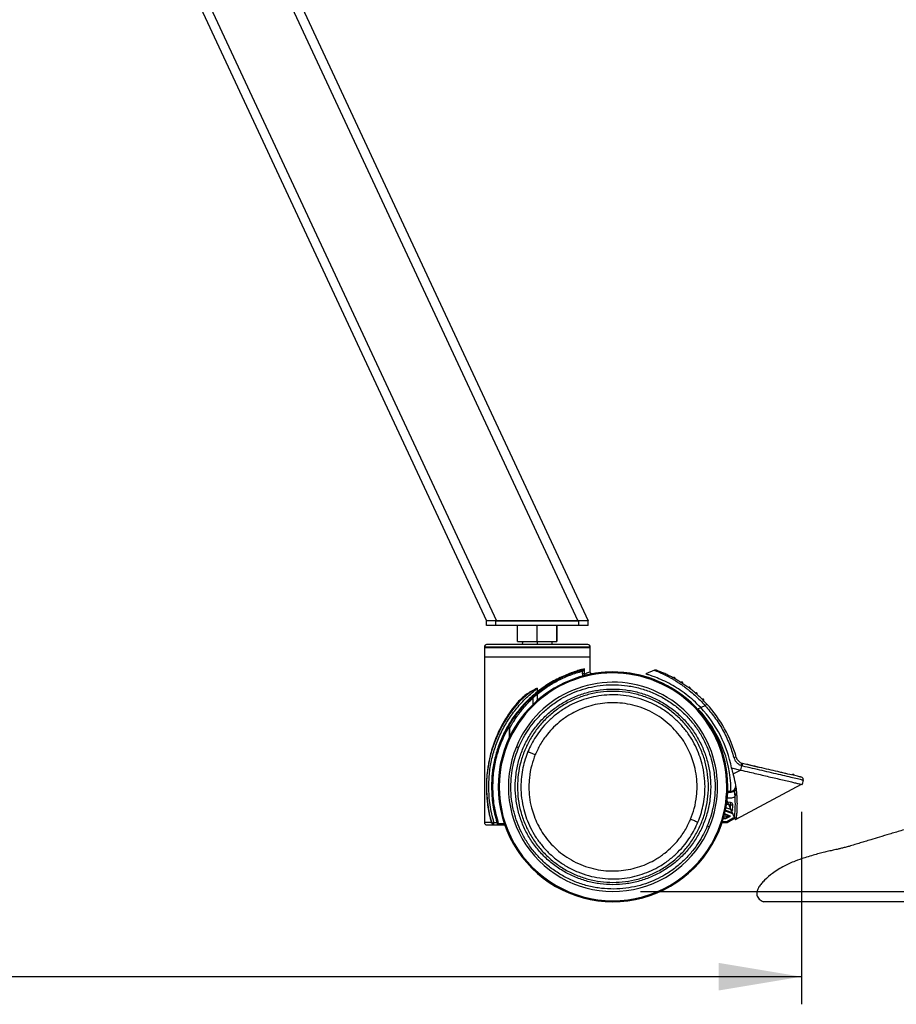
# Model space of a CAD drawing. Units: millimetres. Extents: x 0 to 7128, y 0 to 5040.
# Drawn here: x 3055 to 3436, y 2705 to 3133 of the extents above; entities that cross this region are included whole.
import ezdxf

# ---------------------------------------------------------------- set-up
doc = ezdxf.new("R2010")
doc.units = ezdxf.units.MM
doc.header["$LTSCALE"] = 12
doc.layers.add('COTES', color=7, linetype='Continuous')
doc.styles.add('SLDTEXTSTYLE0', font='TXT', dxfattribs={"width": 0.663})
doc.dimstyles.new('SLDDIMSTYLE2', dxfattribs={"dimtxt": 42, "dimasz": 36, "dimexe": 0, "dimexo": 0.0625, "dimgap": 10.5, "dimtad": 1, "dimdec": 1, "dimrnd": 1e-09, "dimzin": 12, "dimdsep": 46, "dimtxsty": 'SLDTEXTSTYLE0', "dimsah": 1, "dimcen": 0.09, "dimadec": 0, "dimazin": 3, "dimtfac": 1, "dimtofl": 0, "dimtmove": 0, "dimatfit": 3, "dimfxl": 1, "dimfrac": 2, "dimtolj": 1, "dimtzin": 12, "dimarcsym": 0})
doc.dimstyles.new('SLDDIMSTYLE4', dxfattribs={"dimtxt": 42, "dimasz": 36, "dimexe": 0, "dimexo": 0.0625, "dimgap": 10.5, "dimtad": 1, "dimdec": 0, "dimrnd": 1e-09, "dimzin": 12, "dimdsep": 46, "dimtxsty": 'SLDTEXTSTYLE0', "dimsah": 1, "dimcen": 0.09, "dimadec": 0, "dimazin": 3, "dimtfac": 1, "dimtofl": 0, "dimtmove": 0, "dimatfit": 3, "dimfxl": 1, "dimfrac": 2, "dimtolj": 1, "dimtzin": 12, "dimarcsym": 0})

# ---------------------------------------------------------------- blocks, each defined once
blk = doc.blocks.new('_D_12')
at = {"layer": 'COTES'}
for p, q in [((3479.52, 4576.25), (3817.21, 4576.25)), ((3805.21, 4576.25), (3805.21, 2753.92)), ((3324.73, 2753.92), (3817.21, 2753.92))]:
    blk.add_line(p, q, dxfattribs=at)
for points in [[(3805.21, 4576.25), (3799.21, 4540.25), (3811.21, 4540.25)], [(3805.21, 2753.92), (3811.21, 2789.92), (3799.21, 2789.92)]]:
    blk.add_solid(points, dxfattribs=at)
at = {"layer": 'COTES', "insert": (3751.07, 3592.75), "char_height": 42, "attachment_point": 1, "rotation": 90, "style": 'SLDTEXTSTYLE0'}
blk.add_mtext('1M80', dxfattribs=at)
blk = doc.blocks.new('_D_16')
at = {"layer": 'COTES', "color": 7}
for p, q in [((2470.74, 2843.7), (2470.74, 2704.88)), ((3394.71, 2788.46), (3394.71, 2704.88)), ((3394.71, 2716.88), (2470.74, 2716.88))]:
    blk.add_line(p, q, dxfattribs=at)
for points in [[(2470.74, 2716.88), (2506.74, 2710.88), (2506.74, 2722.88)], [(3394.71, 2716.88), (3358.71, 2722.88), (3358.71, 2710.88)]]:
    blk.add_solid(points, dxfattribs=at)
at = {"layer": 'COTES', "color": 7, "insert": (2887.31, 2771.02), "char_height": 42, "attachment_point": 1, "style": 'SLDTEXTSTYLE0'}
blk.add_mtext('924', dxfattribs=at)

msp = doc.modelspace()

# ---------------------------------------------------------------- linework, layer by layer
at = {"color": 7, "linetype": 'Continuous', "lineweight": 25}
for p, q in [((2922.78, 3675), (3297.48, 2871.46)), ((2926.78, 3675.89), (3301.9, 2871.46)), ((2886.78, 3667.02), (3257.76, 2871.46)), ((2890.78, 3667.91), (3262.17, 2871.46)), ((3257.76, 2869.46), (3257.76, 2871.46)), ((3261.76, 2871.46), (3257.76, 2871.46)), ((3261.76, 2869.46), (3261.76, 2871.46)), ((3297.9, 2871.46), (3261.76, 2871.46)), ((3262.17, 2871.46), (3297.48, 2871.46)), ((3297.9, 2869.46), (3297.9, 2871.46)), ((3301.9, 2871.46), (3297.9, 2871.46)), ((3301.9, 2869.46), (3301.9, 2871.46)), ((3261.76, 2869.46), (3257.76, 2869.46)), ((3297.9, 2869.46), (3261.76, 2869.46)), ((3271.3, 2862.46), (3271.3, 2869.46)), ((3279.77, 2862.46), (3279.77, 2869.46)), ((3288.3, 2869.46), (3288.3, 2862.46)), ((3288.35, 2862.46), (3288.35, 2869.46)), ((3301.9, 2869.46), (3297.9, 2869.46)), ((3271.3, 2862.46), (3279.77, 2862.46)), ((3279.77, 2862.46), (3288.3, 2862.46)), ((3256.83, 2860.16), (3256.83, 2859.95)), ((3256.83, 2859.95), (3256.83, 2855.7)), ((3273.33, 2861.46), (3273.33, 2861.16)), ((3286.33, 2861.16), (3286.33, 2861.46)), ((3302.83, 2859.95), (3302.83, 2860.16)), ((3302.83, 2855.7), (3302.83, 2859.95)), ((3256.83, 2855.7), (3256.83, 2783.86)), ((3302.83, 2849.37), (3302.83, 2855.7)), ((3299.32, 2850.12), (3299.45, 2849.63)), ((3299.45, 2849.63), (3299.57, 2849.68)), ((3299.45, 2848.44), (3299.45, 2849.63)), ((3300.34, 2848.44), (3300.34, 2850.62)), ((3330.74, 2850.03), (3327.02, 2848.39)), ((3336.31, 2848.12), (3336.28, 2848.11)), ((3336.32, 2848.09), (3336.32, 2848.03)), ((3339.81, 2846.38), (3339.78, 2846.23)), ((3279.83, 2842.18), (3279.83, 2840.65)), ((3280.02, 2840.42), (3279.83, 2840.65)), ((3278.1, 2838.07), (3279.83, 2839.63)), ((3279.51, 2840.01), (3279.83, 2839.63)), ((3349.64, 2833.24), (3350.86, 2833.78)), ((3352.79, 2834.63), (3350.86, 2833.78)), ((3352.79, 2834.63), (3353.53, 2835.31)), ((3267.2, 2824.9), (3266.94, 2825.04)), ((3267.87, 2824.84), (3267.59, 2824.84)), ((3365.28, 2812.07), (3366.24, 2812.33)), ((3364.28, 2807.57), (3368.13, 2806.66)), ((3365.04, 2805.01), (3368.13, 2806.66)), ((3368.59, 2808.63), (3368.13, 2806.66)), ((3368.59, 2808.63), (3368.89, 2809.58)), ((3368.59, 2808.63), (3368.97, 2808.52)), ((3368.89, 2809.58), (3369.19, 2809.5)), ((3369.66, 2809.44), (3375.99, 2807.96)), ((3377.91, 2807.46), (3377.91, 2807.48)), ((3388.13, 2805.07), (3388.13, 2805.09)), ((3395.36, 2802.36), (3394.91, 2800.41)), ((3362.59, 2797.33), (3362.63, 2799.36)), ((3365.44, 2797.7), (3365.67, 2795.19)), ((3366.33, 2785.3), (3394.71, 2800.46)), ((3362.59, 2792.65), (3362.27, 2793.38)), ((3362.41, 2794.66), (3363.82, 2794.56)), ((3363.61, 2797.33), (3362.59, 2797.33)), ((3363.61, 2797.33), (3363.61, 2797.03)), ((3361.6, 2789.28), (3364.56, 2788.2)), ((3362.17, 2792.64), (3362.6, 2792.63)), ((3363.85, 2792.55), (3362.59, 2792.65)), ((3362.59, 2792.65), (3362.6, 2792.63)), ((3363.04, 2791.63), (3362.6, 2792.63)), ((3364, 2789.47), (3363.04, 2791.63)), ((3363.05, 2791.61), (3363.78, 2791.56)), ((3363.78, 2791.56), (3364.78, 2791.55)), ((3364.31, 2788.77), (3364, 2789.47)), ((3360.76, 2785.84), (3361.77, 2785.84)), ((3362.58, 2786.3), (3360.97, 2786.59)), ((3363.1, 2786.6), (3361.15, 2787.32)), ((3361.77, 2785.84), (3363.1, 2786.6)), ((3361.85, 2785.54), (3361.77, 2785.84)), ((3361.85, 2785.54), (3363.81, 2786.66)), ((3364.95, 2785.7), (3362.22, 2784.14)), ((3362.3, 2783.84), (3365.55, 2785.7)), ((3363.1, 2786.6), (3363.81, 2786.66)), ((3364.31, 2788.77), (3364.35, 2788.79)), ((3364.31, 2788.77), (3365.44, 2786.21)), ((3364.31, 2788.77), (3364.31, 2788.77)), ((3365.66, 2785.7), (3364.95, 2785.7)), ((3365.66, 2785.71), (3365.44, 2786.21)), ((3365.66, 2785.71), (3365.66, 2785.7)), ((3365.92, 2785.11), (3366.33, 2785.3)), ((3261, 2782.86), (3261, 2783.86)), ((3261, 2783.86), (3262.25, 2783.86)), ((3261, 2782.86), (3262.47, 2782.86)), ((3262.54, 2783.94), (3262.25, 2783.86)), ((3262.47, 2782.86), (3265.64, 2782.86)), ((3263.05, 2783.35), (3263.04, 2783.36)), ((3360.15, 2783.84), (3362.3, 2783.84)), ((3362.22, 2784.14), (3362.3, 2783.84))]:
    msp.add_line(p, q, dxfattribs=at)
at = {"color": 8, "linetype": 'Continuous', "lineweight": 25}
for p, q in [((3256.83, 2860.16), (3302.83, 2860.16)), ((3278.1, 2835.28), (3278.1, 2838.07)), ((3279.83, 2839.63), (3279.83, 2836.87)), ((3267.59, 2824.84), (3267.59, 2820.63)), ((3267.87, 2821.22), (3267.87, 2824.84)), ((3362.57, 2797.03), (3363.61, 2797.03)), ((3364, 2789.47), (3361.8, 2790.28)), ((3363.04, 2791.63), (3362.03, 2791.64)), ((3362.21, 2792.94), (3362.47, 2792.93)), ((3360.68, 2785.54), (3361.85, 2785.54)), ((3363.81, 2786.66), (3361.23, 2787.61)), ((3361.54, 2788.99), (3364.73, 2787.81)), ((3259.87, 2783.86), (3256.83, 2783.86)), ((3265.46, 2783.36), (3263.04, 2783.36)), ((3362.22, 2784.14), (3360.25, 2784.14))]:
    msp.add_line(p, q, dxfattribs=at)
at = {"color": 7, "linetype": 'Continuous', "lineweight": 25, "flags": 128}
msp.add_lwpolyline([(3358.82, 2780.24), (3359.85, 2782.95), (3360.15, 2783.84)], dxfattribs=at)
at = {"color": 7, "linetype": 'Continuous', "lineweight": 25}
for centre, radius, start, end in [((3257.83, 2860.16), 1, 90, 180), ((3301.83, 2860.16), 1, 0, 90), ((3312.73, 2799.36), 49.9, 337.4773, 157.4773), ((3300.55, 2850.05), 1.04, 173.9018, 201.0114), ((3312.73, 2799.36), 49.9, 0, 100.2101), ((3312.73, 2799.36), 49.46, 337.4773, 157.4773), ((3312.73, 2799.36), 45.44, 337.4773, 157.4773), ((3312.73, 2799.36), 55, 137.8718, 196.6807), ((3312.73, 2799.36), 52.5, 128.5433, 197.0712), ((3271.5, 2836.22), 0.44, 4.025, 56.3353), ((3277.07, 2837.35), 1.26, 35.1725, 60.7439), ((3312.25, 2797.47), 51.75, 0.9797, 43.7334), ((3312.25, 2797.47), 53, 10.9859, 43.2454), ((3312.25, 2797.47), 56, 15.396, 42.5136), ((3312.73, 2799.36), 49.9, 157.4773, 337.4773), ((3312.73, 2799.36), 49.46, 157.4773, 337.4773), ((3312.73, 2799.36), 45.44, 157.4773, 337.4773), ((3370.1, 2813.39), 4, 195.396, 252.4956), ((3316.78, 2791.95), 50, 15.1407, 18.1942), ((3343.06, 2814.83), 26.66, 346.3135, 348.4625), ((3394.39, 2802.59), 1, 0, 76.8506), ((3394.39, 2802.59), 1, 346.8506, 360), ((3362.99, 2798.33), 1, 269.8506, 0.9797), ((3363.62, 2799.83), 2.5, 269.8506, 9.5467), ((3364, 2797.06), 2.5, 265.8506, 311.8384), ((3316.78, 2791.95), 47, 357.6816, 359.5166), ((3363.78, 2791.56), 1, 359.5166, 85.8506), ((3364.11, 2789.34), 0.6, 293.8506, 356.8393), ((3316.78, 2791.95), 48, 356.8393, 359.5166), ((3259.76, 2783.97), 0.156, 313.5203, 9.8363), ((3261, 2783.86), 1, 196.6807, 270), ((3262.47, 2783.16), 0.3, 270, 17.8676)]:
    msp.add_arc(centre, radius, start, end, dxfattribs=at)
for points, knots in [([(3273.16, 2862.37), (3273.17, 2862.37), (3273.2, 2862.36), (3273.23, 2862.35), (3273.27, 2862.33), (3273.3, 2862.31), (3273.37, 2862.25), (3273.45, 2861.91), (3273.39, 2861.67), (3273.33, 2861.46)], [0, 0, 0, 0, 0.012634, 0.028597, 0.043266, 0.058707, 0.076442, 0.180172, 1, 1, 1, 1]), ([(3279.83, 2862.46), (3279.83, 2862.44), (3279.83, 2862.4), (3279.83, 2862.13), (3279.83, 2861.79), (3279.83, 2861.57), (3279.83, 2861.46)], [0, 0, 0, 0, 0.270261, 0.562429, 0.789736, 1, 1, 1, 1]), ([(3286.33, 2861.46), (3286.27, 2861.67), (3286.21, 2861.91), (3286.29, 2862.25), (3286.35, 2862.31), (3286.38, 2862.33), (3286.42, 2862.35), (3286.46, 2862.36), (3286.48, 2862.37), (3286.49, 2862.37)], [0, 0, 0, 0, 0.819828, 0.923558, 0.941293, 0.956734, 0.971403, 0.987366, 1, 1, 1, 1]), ([(3300.34, 2850.62), (3299.76, 2850.47), (3298.63, 2850.19), (3296.42, 2849.52), (3293.95, 2848.66), (3291.22, 2847.54), (3288.37, 2846.18), (3285.48, 2844.57), (3282.59, 2842.74), (3280.76, 2841.36), (3279.83, 2840.65)], [0, 0, 0, 0, 0.1290645, 0.2506387, 0.3774038, 0.5006016, 0.6251641, 0.7503226, 0.8734358, 1, 1, 1, 1]), ([(3279.83, 2839.63), (3281.29, 2840.75), (3284.23, 2843), (3289.06, 2845.76), (3294.13, 2848.05), (3297.68, 2849.11), (3299.45, 2849.63)], [0, 0, 0, 0, 0.249287, 0.5, 0.750713, 1, 1, 1, 1]), ([(3280.02, 2840.42), (3280.89, 2841.09), (3282.59, 2842.4), (3285.29, 2844.15), (3287.98, 2845.69), (3290.67, 2847.03), (3293.25, 2848.13), (3295.64, 2849.01), (3297.79, 2849.7), (3298.94, 2850.01), (3299.51, 2850.17)], [0, 0, 0, 0, 0.127481, 0.249463, 0.376232, 0.499311, 0.625115, 0.749376, 0.874688, 1, 1, 1, 1]), ([(3299.51, 2850.17), (3299.67, 2850.23), (3300.02, 2850.36), (3300.23, 2850.53), (3300.34, 2850.62)], [0, 0, 0, 0, 0.479399, 1, 1, 1, 1]), ([(3299.57, 2849.68), (3299.67, 2849.73), (3299.86, 2849.85), (3300.07, 2850.09), (3300.23, 2850.35), (3300.31, 2850.53), (3300.34, 2850.62)], [0, 0, 0, 0, 0.241112, 0.499393, 0.74985, 1, 1, 1, 1]), ([(3304, 2848.39), (3303.94, 2848.38), (3303.8, 2848.36), (3303.59, 2848.39), (3303.37, 2848.47), (3303.18, 2848.6), (3303.02, 2848.77), (3302.91, 2848.96), (3302.84, 2849.17), (3302.83, 2849.3), (3302.83, 2849.37)], [0, 0, 0, 0, 0.114494, 0.23754, 0.36703, 0.5, 0.63297, 0.76246, 0.885506, 1, 1, 1, 1]), ([(3331.49, 2850.06), (3331.43, 2850.08), (3331.31, 2850.11), (3331.11, 2850.12), (3330.92, 2850.1), (3330.8, 2850.05), (3330.74, 2850.03)], [0, 0, 0, 0, 0.2476879, 0.5, 0.7523121, 1, 1, 1, 1]), ([(3330.74, 2850.03), (3330.77, 2850.02), (3330.84, 2849.99), (3331.3, 2849.81), (3331.86, 2849.58), (3332.47, 2849.32), (3333.22, 2848.99), (3334.14, 2848.58), (3335.21, 2848.06), (3336.38, 2847.47), (3337.63, 2846.79), (3338.9, 2846.07), (3340.29, 2845.22), (3341.7, 2844.31), (3343.17, 2843.29), (3344.55, 2842.27), (3346.27, 2840.92), (3348.29, 2839.19), (3350.62, 2836.99), (3352.07, 2835.42), (3352.79, 2834.63)], [0, 0, 0, 0, 0.061801, 0.12528, 0.165095, 0.206833, 0.250595, 0.297478, 0.348687, 0.399707, 0.449161, 0.50023, 0.546689, 0.60502, 0.653416, 0.7048, 0.750232, 0.835462, 0.917825, 1, 1, 1, 1]), ([(3353.53, 2835.31), (3352.43, 2836.45), (3350.22, 2838.75), (3346.67, 2841.71), (3343.13, 2844.25), (3340.08, 2846.1), (3337.58, 2847.43), (3335.64, 2848.36), (3334.07, 2849.05), (3332.91, 2849.52), (3332.11, 2849.83), (3331.59, 2850.02), (3331.52, 2850.04), (3331.49, 2850.06)], [0, 0, 0, 0, 0.125635, 0.25146, 0.376741, 0.502248, 0.5857, 0.669236, 0.751435, 0.814907, 0.875881, 0.938513, 1, 1, 1, 1]), ([(3300.34, 2848.44), (3300.29, 2848.44), (3300.2, 2848.44), (3299.98, 2848.44), (3299.72, 2848.44), (3299.54, 2848.44), (3299.45, 2848.44)], [0, 0, 0, 0, 0.2452, 0.5, 0.7548, 1, 1, 1, 1]), ([(3350.86, 2833.78), (3349.83, 2834.82), (3347.78, 2836.89), (3344.48, 2839.6), (3341.16, 2841.95), (3337.72, 2844), (3334.29, 2845.71), (3331.44, 2846.89), (3329.37, 2847.63), (3328.05, 2848.06), (3327.29, 2848.29), (3326.95, 2848.39), (3327.02, 2848.37), (3327.03, 2848.36)], [0, 0, 0, 0, 0.1099627, 0.2200202, 0.3293691, 0.438766, 0.5639638, 0.6890446, 0.7707469, 0.8523352, 0.9186899, 0.9849878, 1, 1, 1, 1]), ([(3339.81, 2846.38), (3339.79, 2846.47), (3339.76, 2846.66), (3339.58, 2846.83), (3339.38, 2846.88), (3339.25, 2846.88), (3339.15, 2846.86), (3339.07, 2846.82), (3338.99, 2846.77), (3338.95, 2846.73), (3338.93, 2846.7)], [0, 0, 0, 0, 0.2763822, 0.5836407, 0.7259276, 0.7832185, 0.8410176, 0.8854754, 0.9298395, 1, 1, 1, 1]), ([(3343.12, 2844.19), (3343.14, 2844.25), (3343.17, 2844.38), (3343.13, 2844.57), (3343.02, 2844.74), (3342.86, 2844.84), (3342.7, 2844.88), (3342.56, 2844.87), (3342.43, 2844.83), (3342.35, 2844.77), (3342.31, 2844.73), (3342.3, 2844.72)], [0, 0, 0, 0, 0.141821, 0.294991, 0.473853, 0.622873, 0.729226, 0.81276, 0.896804, 0.969956, 1, 1, 1, 1]), ([(3271.73, 2816.36), (3272.27, 2817.56), (3273.37, 2820.03), (3275.51, 2823.65), (3278.19, 2827.35), (3281.5, 2831.02), (3285.5, 2834.54), (3289.78, 2837.45), (3294.19, 2839.77), (3298.62, 2841.52), (3303.4, 2842.84), (3308.48, 2843.63), (3313.76, 2843.83), (3319.16, 2843.38), (3324.53, 2842.25), (3329.77, 2840.46), (3334.74, 2838.02), (3339.34, 2835.01), (3343.47, 2831.51), (3347.07, 2827.63), (3350.09, 2823.48), (3352.54, 2819.16), (3354.42, 2814.79), (3355.9, 2810.03), (3356.87, 2804.95), (3357.21, 2799.63), (3356.95, 2794.69), (3356.22, 2790.19), (3355.17, 2786.11), (3354.19, 2783.58), (3353.72, 2782.36)], [0, 0, 0, 0, 0.028256, 0.058383, 0.090349, 0.126375, 0.164562, 0.204841, 0.237463, 0.271613, 0.307192, 0.344055, 0.382015, 0.420841, 0.460267, 0.5, 0.539733, 0.579159, 0.617985, 0.655945, 0.692808, 0.728387, 0.762537, 0.795159, 0.835441, 0.873628, 0.909651, 0.94162, 0.971745, 1, 1, 1, 1]), ([(3279.83, 2842.18), (3278.32, 2841.44), (3275.29, 2839.98), (3272.93, 2837.72), (3271.74, 2836.58)], [0, 0, 0, 0, 0.499423, 1, 1, 1, 1]), ([(3279.83, 2842.18), (3279.8, 2842.16), (3279.59, 2842.05), (3278.14, 2841.24), (3275.31, 2839.52), (3273.12, 2837.39), (3271.94, 2836.25)], [0, 0, 0, 0, 0.007994, 0.072115, 0.500844, 1, 1, 1, 1]), ([(3346.3, 2841.92), (3346.32, 2841.98), (3346.35, 2842.05), (3346.36, 2842.2), (3346.32, 2842.35), (3346.2, 2842.52), (3346.04, 2842.61), (3345.86, 2842.65), (3345.7, 2842.63), (3345.59, 2842.57), (3345.53, 2842.52), (3345.52, 2842.51)], [0, 0, 0, 0, 0.128876, 0.164521, 0.335809, 0.483263, 0.633946, 0.7466, 0.859777, 0.959989, 1, 1, 1, 1]), ([(3271.74, 2836.58), (3270.72, 2835.37), (3268.65, 2832.91), (3266.02, 2828.98), (3263.93, 2825.26), (3262.31, 2821.79), (3261.04, 2818.58), (3259.98, 2815.37), (3259.22, 2812.44), (3258.67, 2809.85), (3258.29, 2807.55), (3258.02, 2805.39), (3257.84, 2803.39), (3257.74, 2801.53), (3257.7, 2799.67), (3257.72, 2797.8), (3257.8, 2795.94), (3257.94, 2794.14), (3258.14, 2792.33), (3258.45, 2790.08), (3258.98, 2787.22), (3259.56, 2785.03), (3259.87, 2783.86)], [0, 0, 0, 0, 0.082019, 0.165692, 0.249817, 0.312514, 0.374829, 0.439652, 0.499243, 0.541959, 0.583969, 0.624561, 0.65714, 0.687241, 0.718762, 0.749913, 0.780085, 0.812482, 0.842302, 0.87506, 0.933133, 1, 1, 1, 1]), ([(3267.87, 2824.84), (3268.03, 2825.12), (3268.34, 2825.69), (3268.93, 2826.71), (3269.53, 2827.69), (3270.13, 2828.63), (3270.69, 2829.46), (3271.3, 2830.33), (3272.14, 2831.49), (3273.29, 2832.97), (3274.81, 2834.74), (3276.41, 2836.46), (3277.56, 2837.56), (3278.1, 2838.07)], [0, 0, 0, 0, 0.080755, 0.164327, 0.250856, 0.30972, 0.375641, 0.432561, 0.500129, 0.625349, 0.750349, 0.883255, 1, 1, 1, 1]), ([(3349.68, 2784.03), (3350.1, 2785.14), (3350.98, 2787.42), (3351.93, 2791.09), (3352.58, 2795.13), (3352.82, 2799.56), (3352.52, 2804.35), (3351.65, 2808.96), (3350.31, 2813.27), (3348.61, 2817.21), (3346.41, 2821.1), (3343.68, 2824.84), (3340.44, 2828.34), (3336.71, 2831.49), (3332.57, 2834.21), (3328.09, 2836.4), (3323.37, 2838.02), (3318.52, 2839.04), (3313.66, 2839.44), (3308.9, 2839.26), (3304.32, 2838.55), (3300.01, 2837.36), (3296.02, 2835.78), (3292.02, 2833.68), (3288.15, 2831.04), (3284.55, 2827.87), (3281.58, 2824.57), (3279.19, 2821.26), (3277.26, 2817.99), (3276.26, 2815.76), (3275.78, 2814.68)], [0, 0, 0, 0, 0.028256, 0.058384, 0.09035, 0.125862, 0.164011, 0.204841, 0.237462, 0.271613, 0.307191, 0.344055, 0.382015, 0.420841, 0.460267, 0.5, 0.539733, 0.579159, 0.617985, 0.655945, 0.692809, 0.728387, 0.762538, 0.795159, 0.835993, 0.874142, 0.90965, 0.94162, 0.971745, 1, 1, 1, 1]), ([(3349.32, 2839.44), (3349.34, 2839.49), (3349.38, 2839.57), (3349.39, 2839.72), (3349.37, 2839.86), (3349.27, 2840.02), (3349.14, 2840.13), (3348.96, 2840.19), (3348.79, 2840.19), (3348.66, 2840.14), (3348.6, 2840.09), (3348.58, 2840.08)], [0, 0, 0, 0, 0.123745, 0.188547, 0.320044, 0.451456, 0.584523, 0.714584, 0.837348, 0.952588, 1, 1, 1, 1]), ([(3352.16, 2836.75), (3352.19, 2836.8), (3352.23, 2836.89), (3352.25, 2837.04), (3352.22, 2837.2), (3352.14, 2837.35), (3352.01, 2837.46), (3351.85, 2837.53), (3351.68, 2837.53), (3351.55, 2837.49), (3351.48, 2837.45), (3351.46, 2837.44)], [0, 0, 0, 0, 0.122503, 0.213711, 0.337764, 0.461796, 0.586254, 0.710496, 0.833597, 0.955165, 1, 1, 1, 1]), ([(3346.49, 2785.36), (3347.05, 2786.88), (3348.25, 2790.12), (3349.1, 2794.88), (3349.36, 2799.53), (3349.09, 2803.91), (3348.29, 2808.12), (3347.07, 2812.06), (3345.52, 2815.67), (3343.5, 2819.22), (3341.01, 2822.64), (3338.04, 2825.84), (3334.64, 2828.72), (3330.86, 2831.2), (3326.76, 2833.2), (3322.45, 2834.68), (3318.02, 2835.61), (3313.58, 2835.98), (3309.23, 2835.82), (3305.05, 2835.17), (3301.11, 2834.08), (3297.46, 2832.64), (3293.8, 2830.72), (3290.26, 2828.3), (3286.97, 2825.4), (3283.86, 2821.93), (3281.1, 2817.97), (3279.65, 2814.83), (3278.97, 2813.36)], [0, 0, 0, 0, 0.042374, 0.090314, 0.12565, 0.163802, 0.204815, 0.23744, 0.271593, 0.307175, 0.344042, 0.382005, 0.420835, 0.460264, 0.5, 0.539736, 0.579165, 0.617995, 0.655958, 0.692825, 0.728407, 0.76256, 0.795185, 0.836198, 0.87435, 0.909686, 0.957626, 1, 1, 1, 1]), ([(3352.79, 2834.63), (3354.2, 2832.99), (3357.02, 2829.69), (3360.47, 2824.15), (3363.34, 2818.28), (3364.63, 2814.13), (3365.28, 2812.07)], [0, 0, 0, 0, 0.249123, 0.5, 0.750877, 1, 1, 1, 1]), ([(3267.87, 2824.84), (3267.86, 2824.89), (3267.84, 2824.99), (3267.75, 2825.13), (3267.61, 2825.24), (3267.45, 2825.29), (3267.29, 2825.29), (3267.14, 2825.24), (3267.02, 2825.16), (3266.97, 2825.08), (3266.94, 2825.04)], [0, 0, 0, 0, 0.123165, 0.251992, 0.385413, 0.518696, 0.646499, 0.768137, 0.885049, 1, 1, 1, 1]), ([(3267.59, 2824.84), (3267.59, 2824.86), (3267.58, 2824.91), (3267.56, 2824.96), (3267.52, 2824.99), (3267.5, 2825.01), (3267.46, 2825.03), (3267.42, 2825.04), (3267.36, 2825.03), (3267.3, 2825), (3267.24, 2824.96), (3267.22, 2824.92), (3267.2, 2824.9)], [0, 0, 0, 0, 0.13007, 0.250871, 0.311562, 0.376013, 0.437574, 0.501292, 0.625921, 0.750664, 0.871528, 1, 1, 1, 1]), ([(3524.74, 2824.28), (3524.42, 2823.43), (3523.67, 2821.41), (3522.45, 2818.66), (3521.21, 2815.98), (3520, 2813.63), (3518.87, 2811.75), (3517.9, 2810.42), (3517, 2809.4), (3516.27, 2808.68), (3515.44, 2807.97), (3514.07, 2806.95), (3512.11, 2805.75), (3509.16, 2804.14), (3505.22, 2802.12), (3500.5, 2799.67), (3495.67, 2797.43), (3490.95, 2796.04), (3486.96, 2795.47), (3483.53, 2795.04), (3480.33, 2794.51), (3476.88, 2793.57), (3473.16, 2792.22), (3469.48, 2790.76), (3466.24, 2789.52), (3463.47, 2788.52), (3460.85, 2787.6), (3458.04, 2786.65), (3454.22, 2785.38), (3449.29, 2783.78), (3443.59, 2781.98), (3438.03, 2780.3), (3433.02, 2778.85), (3428.6, 2777.54), (3425.09, 2776.47), (3422.33, 2775.62), (3420.07, 2774.92), (3417.69, 2774.19), (3415.5, 2773.55), (3413.67, 2773.06), (3412.13, 2772.68), (3410.49, 2772.3), (3408.71, 2771.9), (3406.49, 2771.39), (3404.17, 2770.83), (3401.63, 2770.18), (3398.92, 2769.43), (3395.59, 2768.43), (3391.65, 2767.06), (3386.86, 2764.96), (3382.38, 2762.17), (3379.14, 2759.45), (3377.25, 2757.41), (3376.19, 2755.97), (3375.46, 2754.57), (3375.16, 2753.4), (3375.19, 2752.51), (3375.39, 2751.72), (3375.96, 2750.87), (3376.81, 2750.16), (3377.53, 2749.72), (3377.94, 2749.52), (3378.1, 2749.45)], [0, 0, 0, 0, 0.0148238, 0.035142, 0.0529011, 0.0682049, 0.0850207, 0.0987404, 0.1104698, 0.1202311, 0.1300235, 0.1415991, 0.1616674, 0.1812491, 0.20703, 0.23522, 0.2656953, 0.2888747, 0.309069, 0.3260619, 0.3402719, 0.3571813, 0.3788551, 0.3988575, 0.4154921, 0.4297296, 0.4421305, 0.4564159, 0.4738822, 0.5022983, 0.5341623, 0.563548, 0.5902532, 0.6144325, 0.6366121, 0.6521247, 0.6678221, 0.6865046, 0.7082562, 0.7241177, 0.7385495, 0.7511109, 0.7667329, 0.7796726, 0.7920966, 0.8047029, 0.8182295, 0.8332209, 0.8557294, 0.8814888, 0.9113665, 0.9336114, 0.9434047, 0.952102, 0.9597199, 0.9666124, 0.9698868, 0.9730145, 0.9788866, 0.9857238, 0.9947711, 1, 1, 1, 1]), ([(3267.04, 2818.3), (3266.91, 2818.36), (3266.68, 2818.45), (3266.65, 2818.46), (3266.63, 2818.47)], [0, 0, 0, 0, 0.56, 1, 1, 1, 1]), ([(3353.72, 2782.36), (3353.19, 2781.16), (3352.08, 2778.68), (3349.94, 2775.06), (3347.27, 2771.36), (3343.96, 2767.69), (3339.96, 2764.17), (3335.68, 2761.26), (3331.27, 2758.95), (3326.84, 2757.19), (3322.06, 2755.87), (3316.98, 2755.08), (3311.69, 2754.88), (3306.3, 2755.33), (3300.92, 2756.46), (3295.68, 2758.26), (3290.71, 2760.69), (3286.12, 2763.7), (3281.99, 2767.2), (3278.39, 2771.08), (3275.36, 2775.23), (3272.92, 2779.55), (3271.03, 2783.92), (3269.55, 2788.68), (3268.59, 2793.76), (3268.25, 2799.08), (3268.51, 2804.02), (3269.24, 2808.52), (3270.29, 2812.6), (3271.26, 2815.13), (3271.73, 2816.36)], [0, 0, 0, 0, 0.028256, 0.058383, 0.090349, 0.126375, 0.164562, 0.204841, 0.237463, 0.271613, 0.307192, 0.344055, 0.382015, 0.420841, 0.460267, 0.5, 0.539733, 0.579159, 0.617985, 0.655945, 0.692808, 0.728387, 0.762537, 0.795159, 0.835441, 0.873628, 0.909651, 0.94162, 0.971745, 1, 1, 1, 1]), ([(3271.73, 2816.36), (3271.53, 2816.44), (3271.16, 2816.59), (3270.88, 2816.71), (3270.75, 2816.76)], [0, 0, 0, 0, 0.56, 1, 1, 1, 1]), ([(3275.78, 2814.68), (3275.35, 2813.57), (3274.48, 2811.29), (3273.53, 2807.62), (3272.88, 2803.58), (3272.64, 2799.15), (3272.94, 2794.36), (3273.81, 2789.76), (3275.15, 2785.45), (3276.84, 2781.5), (3279.05, 2777.61), (3281.78, 2773.87), (3285.02, 2770.37), (3288.74, 2767.22), (3292.88, 2764.51), (3297.37, 2762.31), (3302.09, 2760.69), (3306.93, 2759.68), (3311.79, 2759.27), (3316.56, 2759.45), (3321.14, 2760.16), (3325.45, 2761.35), (3329.44, 2762.93), (3333.43, 2765.03), (3337.31, 2767.67), (3340.91, 2770.84), (3343.88, 2774.14), (3346.27, 2777.46), (3348.2, 2780.72), (3349.2, 2782.95), (3349.68, 2784.03)], [0, 0, 0, 0, 0.028256, 0.058384, 0.09035, 0.125862, 0.164011, 0.204841, 0.237462, 0.271613, 0.307191, 0.344055, 0.382015, 0.420841, 0.460267, 0.5, 0.539733, 0.579159, 0.617985, 0.655945, 0.692809, 0.728387, 0.762538, 0.795159, 0.835993, 0.874142, 0.90965, 0.94162, 0.971745, 1, 1, 1, 1]), ([(3275.78, 2814.68), (3275.82, 2814.66), (3275.9, 2814.63), (3276.34, 2814.45), (3277.04, 2814.15), (3277.97, 2813.77), (3278.65, 2813.49), (3278.97, 2813.36)], [0, 0, 0, 0, 0.1755244, 0.3663086, 0.5640316, 0.7916242, 1, 1, 1, 1]), ([(3278.97, 2813.36), (3278.4, 2811.83), (3277.2, 2808.59), (3276.36, 2803.83), (3276.1, 2799.19), (3276.37, 2794.8), (3277.16, 2790.59), (3278.39, 2786.65), (3279.94, 2783.04), (3281.96, 2779.49), (3284.45, 2776.07), (3287.41, 2772.87), (3290.81, 2769.99), (3294.6, 2767.51), (3298.69, 2765.51), (3303, 2764.03), (3307.43, 2763.1), (3311.87, 2762.73), (3316.23, 2762.89), (3320.41, 2763.54), (3324.35, 2764.63), (3328, 2766.08), (3331.65, 2767.99), (3335.2, 2770.41), (3338.49, 2773.31), (3341.59, 2776.78), (3344.36, 2780.74), (3345.81, 2783.88), (3346.49, 2785.36)], [0, 0, 0, 0, 0.042374, 0.090314, 0.12565, 0.163802, 0.204815, 0.23744, 0.271593, 0.307175, 0.344042, 0.382005, 0.420835, 0.460264, 0.5, 0.539736, 0.579165, 0.617995, 0.655958, 0.692825, 0.728407, 0.76256, 0.795185, 0.836198, 0.87435, 0.909686, 0.957626, 1, 1, 1, 1]), ([(3365.28, 2812.07), (3365.41, 2811.68), (3365.69, 2810.9), (3366.46, 2809.89), (3367.44, 2809.08), (3368.21, 2808.78), (3368.59, 2808.63)], [0, 0, 0, 0, 0.24608, 0.5, 0.75392, 1, 1, 1, 1]), ([(3368.13, 2806.66), (3369.45, 2806.36), (3372.87, 2805.56), (3378.31, 2804.29), (3383.34, 2803.11), (3387.13, 2802.23), (3389.66, 2801.64), (3391.73, 2801.15), (3393.2, 2800.81), (3394.19, 2800.58), (3394.79, 2800.44), (3394.87, 2800.42), (3394.91, 2800.41)], [0, 0, 0, 0, 0.112021, 0.29035, 0.468371, 0.564309, 0.660139, 0.738639, 0.817024, 0.878211, 0.939347, 1, 1, 1, 1]), ([(3368.97, 2808.52), (3370.39, 2808.19), (3373.24, 2807.53), (3377.46, 2806.54), (3381.58, 2805.58), (3385.54, 2804.65), (3389.21, 2803.79), (3391.87, 2803.17), (3393.57, 2802.78), (3394.56, 2802.54), (3395.23, 2802.39), (3395.32, 2802.37), (3395.36, 2802.36)], [0, 0, 0, 0, 0.12236, 0.244357, 0.367501, 0.490684, 0.615359, 0.741122, 0.805134, 0.869482, 0.934656, 1, 1, 1, 1]), ([(3394.62, 2803.56), (3394.58, 2803.57), (3394.5, 2803.59), (3393.88, 2803.73), (3392.95, 2803.95), (3391.35, 2804.32), (3389.33, 2804.79), (3387.07, 2805.32), (3384.67, 2805.88), (3381.46, 2806.63), (3377.46, 2807.57), (3373.35, 2808.53), (3370.58, 2809.18), (3369.19, 2809.5)], [0, 0, 0, 0, 0.06271, 0.125567, 0.188147, 0.250954, 0.37582, 0.437276, 0.501155, 0.625772, 0.750905, 0.875191, 1, 1, 1, 1]), ([(3366.47, 2786.4), (3366.52, 2786.85), (3366.61, 2787.74), (3366.74, 2789.69), (3366.8, 2791.97), (3366.74, 2794.63), (3366.48, 2797.64), (3365.99, 2801.16), (3365.38, 2803.65), (3365.04, 2805.01)], [0, 0, 0, 0, 0.13314, 0.266413, 0.398895, 0.5314, 0.677257, 0.823044, 1, 1, 1, 1]), ([(3391.54, 2804.29), (3391.53, 2804.35), (3391.49, 2804.61), (3391.29, 2804.75), (3391, 2804.82), (3390.78, 2804.73), (3390.67, 2804.63), (3390.62, 2804.56), (3390.6, 2804.52), (3390.59, 2804.5)], [0, 0, 0, 0, 0.1247111, 0.4996923, 0.7599719, 0.8864558, 0.9497996, 0.9762774, 1, 1, 1, 1]), ([(3363.61, 2797.03), (3363.93, 2797.06), (3364.6, 2797.12), (3365.15, 2797.5), (3365.44, 2797.7)], [0, 0, 0, 0, 0.47613, 1, 1, 1, 1]), ([(3365.44, 2797.7), (3365.62, 2798.02), (3365.92, 2798.56), (3366.15, 2799.43), (3366.11, 2799.97), (3366.09, 2800.25)], [0, 0, 0, 0, 0.405221, 0.685896, 1, 1, 1, 1]), ([(3365.44, 2797.7), (3365.56, 2797.72), (3365.76, 2797.74), (3365.99, 2797.77), (3366.15, 2797.79), (3366.28, 2797.8), (3366.4, 2797.82), (3366.42, 2797.82), (3366.43, 2797.82)], [0, 0, 0, 0, 0.239459, 0.368365, 0.500005, 0.631646, 0.760551, 1, 1, 1, 1]), ([(3365.67, 2795.19), (3365.73, 2793.69), (3365.81, 2791.94), (3365.73, 2789.7), (3365.65, 2788.2), (3365.52, 2786.95), (3365.44, 2786.21)], [0, 0, 0, 0, 0.499927, 0.583293, 0.749706, 1, 1, 1, 1]), ([(3365.67, 2795.19), (3365.79, 2795.31), (3366.08, 2795.61), (3366.41, 2796.24), (3366.52, 2796.84), (3366.5, 2797.22), (3366.49, 2797.32), (3366.49, 2797.32)], [0, 0, 0, 0, 0.1955466, 0.476282, 0.8667334, 0.9960444, 1, 1, 1, 1]), ([(3364.71, 2789.31), (3364.7, 2789.31), (3364.68, 2789.3), (3364.55, 2789.28), (3364.36, 2789.26), (3364.2, 2789.23), (3364.11, 2789.22)], [0, 0, 0, 0, 0.257787, 0.511518, 0.742306, 1, 1, 1, 1]), ([(3346.49, 2785.36), (3346.76, 2785.24), (3347.32, 2785.01), (3348.17, 2784.66), (3348.94, 2784.34), (3349.52, 2784.1), (3349.63, 2784.05), (3349.68, 2784.03)], [0, 0, 0, 0, 0.175524, 0.366309, 0.564032, 0.791624, 1, 1, 1, 1]), ([(3366.33, 2786.16), (3366.25, 2786.1), (3366.1, 2785.96), (3365.83, 2785.8), (3365.68, 2785.72), (3365.66, 2785.71)], [0, 0, 0, 0, 0.457329, 0.916537, 1, 1, 1, 1]), ([(3365.66, 2785.7), (3365.72, 2785.57), (3365.83, 2785.34), (3365.91, 2785.15), (3365.92, 2785.13), (3365.92, 2785.11)], [0, 0, 0, 0, 0.367046, 0.682319, 1, 1, 1, 1]), ([(3366.33, 2786.16), (3366.38, 2786.23), (3366.45, 2786.31), (3366.47, 2786.38), (3366.47, 2786.4)], [0, 0, 0, 0, 0.73683, 1, 1, 1, 1]), ([(3366.43, 2786.04), (3366.43, 2786.07), (3366.42, 2786.12), (3366.36, 2786.15), (3366.33, 2786.16)], [0, 0, 0, 0, 0.497795, 1, 1, 1, 1]), ([(3366.43, 2786.04), (3366.4, 2785.88), (3366.36, 2785.58), (3366.33, 2785.34), (3366.33, 2785.31), (3366.33, 2785.3)], [0, 0, 0, 0, 0.365412, 0.680965, 1, 1, 1, 1]), ([(3256.83, 2783.86), (3256.84, 2783.73), (3256.86, 2783.54), (3256.99, 2783.3), (3257.12, 2783.14), (3257.28, 2783.01), (3257.51, 2782.89), (3257.7, 2782.87), (3257.83, 2782.86)], [0, 0, 0, 0, 0.239457, 0.368361, 0.5, 0.631639, 0.760543, 1, 1, 1, 1]), ([(3257.83, 2782.86), (3257.87, 2782.86), (3257.95, 2782.86), (3258.6, 2782.86), (3259.58, 2782.86), (3260.53, 2782.86), (3261, 2782.86)], [0, 0, 0, 0, 0.255923, 0.509396, 0.758107, 1, 1, 1, 1]), ([(3259.98, 2783.57), (3259.97, 2783.59), (3259.95, 2783.64), (3259.92, 2783.74), (3259.89, 2783.81), (3259.87, 2783.86)], [0, 0, 0, 0, 0.239802, 0.484543, 1, 1, 1, 1]), ([(3260.04, 2783.57), (3260.04, 2783.57), (3260.03, 2783.58), (3260, 2783.57), (3259.98, 2783.57)], [0, 0, 0, 0, 0.5, 1, 1, 1, 1]), ([(3262.25, 2783.86), (3262.28, 2783.73), (3262.34, 2783.47), (3262.4, 2783.19), (3262.44, 2783.02), (3262.47, 2782.89), (3262.47, 2782.87), (3262.47, 2782.86)], [0, 0, 0, 0, 0.249719, 0.499212, 0.63132, 0.75889, 1, 1, 1, 1]), ([(3262.47, 2782.86), (3262.51, 2782.86), (3262.57, 2782.86), (3262.66, 2782.88), (3262.7, 2782.88)], [0, 0, 0, 0, 0.488306, 1, 1, 1, 1]), ([(3262.54, 2783.94), (3262.57, 2783.85), (3262.62, 2783.68), (3262.69, 2783.48), (3262.72, 2783.37), (3262.74, 2783.3), (3262.76, 2783.26), (3262.76, 2783.25), (3262.76, 2783.25)], [0, 0, 0, 0, 0.249528, 0.498809, 0.623707, 0.748993, 0.875229, 1, 1, 1, 1]), ([(3263.05, 2783.35), (3263.01, 2783.33), (3262.95, 2783.32), (3262.89, 2783.29), (3262.84, 2783.28), (3262.8, 2783.27), (3262.77, 2783.25), (3262.76, 2783.25), (3262.76, 2783.25)], [0, 0, 0, 0, 0.239372, 0.368306, 0.5, 0.631694, 0.760628, 1, 1, 1, 1]), ([(3354.7, 2781.95), (3354.54, 2782.02), (3354.25, 2782.14), (3353.88, 2782.29), (3353.72, 2782.36)], [0, 0, 0, 0, 0.56, 1, 1, 1, 1]), ([(3358.82, 2780.24), (3358.8, 2780.25), (3358.76, 2780.27), (3358.52, 2780.37), (3358.42, 2780.41)], [0, 0, 0, 0, 0.56, 1, 1, 1, 1]), ([(3599.35, 2749.46), (3597.59, 2749.46), (3594.06, 2749.46), (3587.81, 2749.46), (3579.96, 2749.46), (3570.21, 2749.46), (3558.51, 2749.46), (3545.88, 2749.46), (3532.69, 2749.46), (3519.31, 2749.46), (3507.75, 2749.46), (3497.56, 2749.46), (3488.96, 2749.46), (3479.74, 2749.46), (3469.98, 2749.46), (3459.79, 2749.46), (3449.6, 2749.46), (3439.42, 2749.46), (3426.8, 2749.46), (3415.61, 2749.46), (3405.84, 2749.46), (3400, 2749.46), (3395.09, 2749.46), (3391.2, 2749.46), (3388.32, 2749.46), (3385.88, 2749.46), (3383.64, 2749.46), (3381.84, 2749.46), (3380.27, 2749.46), (3379.07, 2749.46), (3378.27, 2749.46), (3378.15, 2749.46), (3378.1, 2749.46)], [0, 0, 0, 0, 0.023577, 0.04716, 0.087208, 0.135029, 0.182838, 0.241346, 0.299879, 0.358378, 0.416841, 0.449831, 0.482974, 0.51602, 0.553393, 0.590835, 0.628434, 0.666105, 0.70367, 0.768323, 0.790082, 0.811837, 0.833461, 0.846083, 0.858674, 0.871364, 0.884071, 0.90191, 0.919801, 0.948668, 0.977591, 1, 1, 1, 1])]:
    msp.add_open_spline(points, degree=3, knots=knots, dxfattribs=at)
for points in [[(3256.83, 2859.95), (3256.91, 2859.95), (3257.08, 2859.95), (3258.45, 2859.95), (3260.58, 2859.95), (3263.46, 2859.95), (3266.97, 2859.95), (3270.97, 2859.95), (3275.31, 2859.95), (3278.32, 2859.95), (3279.83, 2859.95)], [(3301.83, 2861.16), (3301.75, 2861.16), (3301.58, 2861.16), (3300.27, 2861.16), (3298.24, 2861.16), (3295.48, 2861.16), (3292.13, 2861.16), (3288.3, 2861.16), (3284.15, 2861.16), (3279.83, 2861.16), (3275.51, 2861.16), (3271.35, 2861.16), (3267.53, 2861.16), (3264.17, 2861.16), (3261.42, 2861.16), (3259.38, 2861.16), (3258.07, 2861.16), (3257.91, 2861.16), (3257.83, 2861.16)], [(3279.83, 2859.95), (3281.33, 2859.95), (3284.34, 2859.95), (3288.69, 2859.95), (3292.69, 2859.95), (3296.2, 2859.95), (3299.08, 2859.95), (3301.2, 2859.95), (3302.57, 2859.95), (3302.74, 2859.95), (3302.83, 2859.95)], [(3279.83, 2855.7), (3278.32, 2855.7), (3275.31, 2855.7), (3270.97, 2855.7), (3266.97, 2855.7), (3263.46, 2855.7), (3260.58, 2855.7), (3258.45, 2855.7), (3257.08, 2855.7), (3256.91, 2855.7), (3256.83, 2855.7)], [(3302.83, 2855.7), (3302.74, 2855.7), (3302.57, 2855.7), (3301.21, 2855.7), (3299.08, 2855.7), (3296.2, 2855.7), (3292.69, 2855.7), (3288.69, 2855.7), (3284.34, 2855.7), (3281.33, 2855.7), (3279.83, 2855.7)], [(3258.73, 2799.36), (3258.8, 2801.42), (3258.93, 2805.54), (3260.03, 2811.64), (3261.77, 2817.58), (3264.18, 2823.28), (3267.23, 2828.67), (3270.88, 2833.66), (3275.05, 2838.25), (3278.24, 2840.87), (3279.83, 2842.18)], [(3279.83, 2840.65), (3278.32, 2839.37), (3275.31, 2836.81), (3271.38, 2832.35), (3267.93, 2827.52), (3265.06, 2822.32), (3262.79, 2816.84), (3261.15, 2811.14), (3260.12, 2805.28), (3259.99, 2801.33), (3259.93, 2799.36)], [(3270.23, 2799.36), (3270.3, 2801.21), (3270.44, 2804.92), (3271.57, 2810.39), (3273.35, 2815.67), (3275.82, 2820.67), (3278.91, 2825.3), (3282.59, 2829.49), (3286.78, 2833.17), (3291.42, 2836.27), (3296.42, 2838.73), (3301.7, 2840.53), (3307.16, 2841.61), (3312.73, 2841.98), (3318.29, 2841.61), (3323.76, 2840.53), (3329.04, 2838.73), (3334.04, 2836.27), (3338.67, 2833.17), (3342.87, 2829.49), (3346.54, 2825.3), (3349.64, 2820.67), (3352.11, 2815.67), (3353.89, 2810.39), (3355.02, 2804.92), (3355.16, 2801.21), (3355.23, 2799.36)], [(3354.23, 2799.36), (3354.16, 2801.17), (3354.02, 2804.79), (3352.92, 2810.13), (3351.18, 2815.28), (3348.77, 2820.17), (3345.75, 2824.69), (3342.16, 2828.78), (3338.06, 2832.37), (3333.54, 2835.4), (3328.65, 2837.81), (3323.5, 2839.56), (3318.16, 2840.62), (3312.73, 2840.97), (3307.3, 2840.62), (3301.96, 2839.56), (3296.8, 2837.81), (3291.92, 2835.4), (3287.39, 2832.37), (3283.3, 2828.78), (3279.71, 2824.69), (3276.69, 2820.17), (3274.28, 2815.28), (3272.54, 2810.13), (3271.43, 2804.79), (3271.3, 2801.17), (3271.23, 2799.36)], [(3260.53, 2799.36), (3260.61, 2801.58), (3260.77, 2806.03), (3262.11, 2812.59), (3264.15, 2818.96), (3266.19, 2822.92), (3267.2, 2824.9)], [(3261, 2783.86), (3260.34, 2786.4), (3259.02, 2791.48), (3258.82, 2796.73), (3258.73, 2799.36)], [(3259.93, 2799.36), (3260.03, 2796.73), (3260.22, 2791.48), (3261.58, 2786.4), (3262.25, 2783.86)], [(3263.04, 2783.36), (3262.31, 2785.97), (3260.85, 2791.21), (3260.63, 2796.64), (3260.53, 2799.36)], [(3355.23, 2799.36), (3355.16, 2797.5), (3355.02, 2793.79), (3353.89, 2788.32), (3352.11, 2783.05), (3349.64, 2778.05), (3346.54, 2773.41), (3342.87, 2769.22), (3338.67, 2765.54), (3334.04, 2762.44), (3329.04, 2759.98), (3323.76, 2758.19), (3318.29, 2757.1), (3312.73, 2756.73), (3307.16, 2757.1), (3301.7, 2758.19), (3296.42, 2759.98), (3291.42, 2762.44), (3286.78, 2765.54), (3282.59, 2769.22), (3278.91, 2773.41), (3275.82, 2778.05), (3273.35, 2783.05), (3271.57, 2788.32), (3270.44, 2793.79), (3270.3, 2797.5), (3270.23, 2799.36)], [(3271.23, 2799.36), (3271.3, 2797.55), (3271.43, 2793.92), (3272.54, 2788.58), (3274.28, 2783.43), (3276.69, 2778.55), (3279.71, 2774.02), (3283.3, 2769.93), (3287.39, 2766.34), (3291.92, 2763.31), (3296.8, 2760.91), (3301.96, 2759.16), (3307.3, 2758.09), (3312.73, 2757.74), (3318.16, 2758.09), (3323.5, 2759.16), (3328.65, 2760.91), (3333.54, 2763.31), (3338.06, 2766.34), (3342.16, 2769.93), (3345.75, 2774.02), (3348.77, 2778.55), (3351.18, 2783.43), (3352.92, 2788.58), (3354.02, 2793.92), (3354.16, 2797.55), (3354.23, 2799.36)], [(3363.78, 2791.56), (3363.79, 2791.69), (3363.81, 2791.95), (3363.83, 2792.28), (3363.85, 2792.51), (3363.85, 2792.54), (3363.85, 2792.55)], [(3261, 2783.86), (3260.87, 2783.82), (3260.62, 2783.74), (3260.31, 2783.65), (3260.09, 2783.58), (3260.06, 2783.57), (3260.04, 2783.57)]]:
    msp.add_open_spline(points, degree=3, dxfattribs=at)
at = {"color": 8, "linetype": 'Continuous', "lineweight": 25}
for points, knots in [([(3300.34, 2848.44), (3301.06, 2848.71), (3302.5, 2849.26), (3302.72, 2849.33), (3302.83, 2849.37)], [0, 0, 0, 0, 0.498492, 1, 1, 1, 1]), ([(3299.45, 2848.44), (3299.46, 2848.29), (3299.49, 2847.98), (3299.62, 2847.63), (3299.76, 2847.46), (3299.8, 2847.4)], [0, 0, 0, 0, 0.408733, 0.817936, 1, 1, 1, 1]), ([(3300.77, 2847.7), (3300.71, 2847.74), (3300.58, 2847.81), (3300.44, 2847.99), (3300.34, 2848.21), (3300.34, 2848.36), (3300.34, 2848.44)], [0, 0, 0, 0, 0.2394746, 0.4959326, 0.7454987, 1, 1, 1, 1]), ([(3262.7, 2782.89), (3262.76, 2782.91), (3262.86, 2782.94), (3262.98, 2783.02), (3263.04, 2783.09), (3263.07, 2783.16), (3263.08, 2783.22), (3263.07, 2783.29), (3263.05, 2783.33), (3263.05, 2783.35)], [0, 0, 0, 0, 0.3084604, 0.4978228, 0.6525889, 0.7465312, 0.8324716, 0.9151867, 1, 1, 1, 1])]:
    msp.add_open_spline(points, degree=3, knots=knots, dxfattribs=at)

# ---------------------------------------------------------------- dimensions: what is measured, and where the dimension line sits
at = {"layer": 'COTES'}
dim = msp.add_linear_dim(base=(3805.21, 2753.92), p1=(3467.52, 4576.25), p2=(3312.73, 2753.92), angle=90, dimstyle='SLDDIMSTYLE4', dxfattribs=at)
dim.commit()
dim.dimension.update_dxf_attribs({"geometry": '_D_12', "text_midpoint": (3805.21, 3665.08), "dimtype": 160})
at = {"layer": 'COTES', "color": 7}
dim = msp.add_linear_dim(base=(2470.74, 2716.88), p1=(3394.71, 2800.46), p2=(2470.74, 2855.7), dimstyle='SLDDIMSTYLE2', dxfattribs=at)
dim.commit()
dim.dimension.update_dxf_attribs({"geometry": '_D_16', "text_midpoint": (2932.72, 2716.88), "dimtype": 160})

doc.saveas('drawing.dxf')
